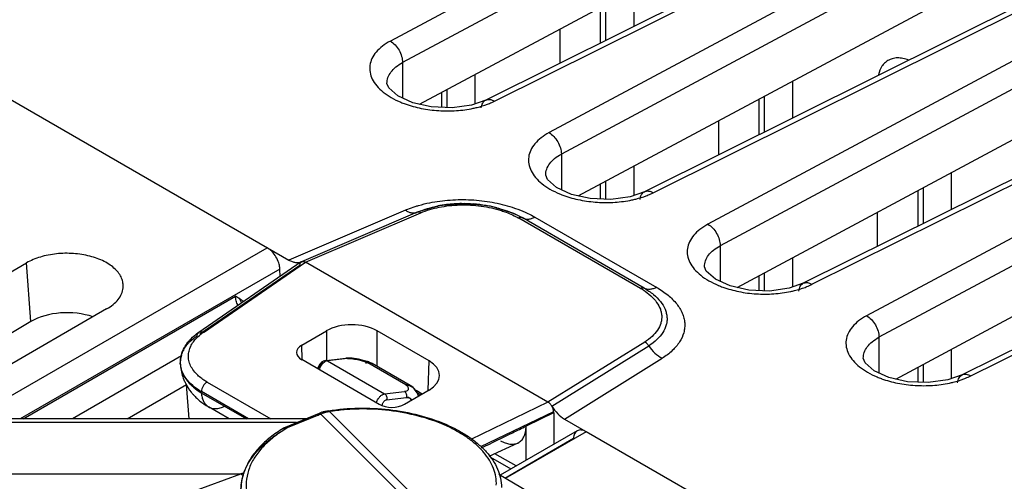
# Model space of a CAD drawing. Units: inches. Extents: x 0 to 34, y 0 to 22.
# Drawn here: x 30.5 to 31.6, y 18.8 to 19.3 of the extents above; entities that cross this region are included whole.
import ezdxf

# ---------------------------------------------------------------- set-up
doc = ezdxf.new("R2010")
doc.units = ezdxf.units.IN
doc.header["$LTSCALE"] = 1.87
doc.header["$MEASUREMENT"] = 0
doc.layers.get('0').update_dxf_attribs({"linetype": 'CONTINUOUS'})

msp = doc.modelspace()

# ---------------------------------------------------------------- linework, layer by layer
at = {"linetype": 'Continuous'}
for p, q in [((29.3044, 19.872), (30.7651, 19.0286)), ((31.3474, 19.5243), (30.8782, 19.2726)), ((31.3611, 19.5004), (30.8918, 19.2487)), ((31.4704, 19.4489), (30.9844, 19.2069)), ((30.9941, 19.2057), (31.48, 19.4477)), ((30.9107, 19.2022), (31.3181, 19.4206)), ((31.5242, 19.4222), (31.0549, 19.1706)), ((31.5379, 19.3983), (31.0686, 19.1467)), ((30.7411, 19.0423), (30.1691, 19.3725)), ((31.6472, 19.3468), (31.1612, 19.1048)), ((31.1709, 19.1036), (31.6568, 19.3457)), ((31.1496, 19.2891), (31.1496, 19.3303)), ((31.0874, 19.1001), (31.4948, 19.3186)), ((31.701, 19.3201), (31.2317, 19.0685)), ((31.1122, 19.2705), (31.1122, 19.3102)), ((31.1178, 19.3132), (31.1178, 19.2733)), ((31.7146, 19.2963), (31.2454, 19.0446)), ((31.0668, 19.2859), (31.0668, 19.2479)), ((30.8918, 19.2487), (30.8919, 19.209)), ((31.824, 19.2448), (31.338, 19.0027)), ((31.3476, 19.0016), (31.8336, 19.2436)), ((30.9728, 19.2027), (30.9728, 19.2355)), ((30.8744, 19.2253), (30.8744, 19.2254)), ((30.941, 19.2184), (30.941, 19.1984)), ((31.3263, 19.187), (31.3263, 19.2282)), ((30.9354, 19.1987), (30.9354, 19.2154)), ((31.2642, 18.998), (31.6716, 19.2165)), ((31.289, 19.1684), (31.289, 19.2082)), ((31.2946, 19.2112), (31.2946, 19.1712)), ((31.8778, 19.2181), (31.4085, 18.9664)), ((30.9844, 19.2069), (30.9685, 19.2012)), ((31.8914, 19.1942), (31.4222, 18.9425)), ((31.2436, 19.1838), (31.2436, 19.1458)), ((31.0686, 19.1467), (31.0686, 19.107)), ((32.0007, 19.1427), (31.5148, 18.9007)), ((31.1496, 19.1007), (31.1496, 19.1334)), ((31.5244, 18.8995), (32.0104, 19.1415)), ((31.0512, 19.1232), (31.0512, 19.1233)), ((31.5031, 19.085), (31.5031, 19.1261)), ((31.1122, 19.0966), (31.1122, 19.1134)), ((31.1178, 19.1164), (31.1178, 19.0964)), ((31.441, 18.896), (31.8484, 19.1144)), ((31.4714, 19.1091), (31.4714, 19.0692)), ((31.1612, 19.1048), (31.1453, 19.0991)), ((31.4658, 19.0664), (31.4658, 19.1061)), ((30.9322, 19.0891), (30.9082, 19.082)), ((30.961, 19.0916), (30.9322, 19.0891)), ((30.9523, 19.0908), (30.9721, 19.0904)), ((30.9898, 19.0885), (30.961, 19.0916)), ((31.0157, 19.0805), (30.9898, 19.0885)), ((30.8949, 19.0843), (30.7651, 19.0286)), ((30.9082, 19.082), (30.7791, 19.0266)), ((30.7836, 19.0261), (30.912, 19.0812)), ((30.9078, 19.0818), (30.9115, 19.083)), ((30.9082, 19.082), (30.9078, 19.0818)), ((31.0252, 19.0756), (31.0157, 19.0805)), ((31.0221, 19.0773), (31.0248, 19.0759)), ((31.1609, 18.9973), (31.0248, 19.0759)), ((31.0391, 19.0765), (31.1748, 18.9982)), ((31.4204, 19.0818), (31.4204, 19.0438)), ((31.1568, 18.997), (31.0211, 19.0754)), ((31.2454, 19.0446), (31.2454, 19.0049)), ((30.4111, 18.8517), (30.7411, 19.0423)), ((30.2279, 18.8839), (30.4732, 19.0255)), ((30.478, 18.96), (30.4732, 19.0255)), ((30.7789, 19.0265), (30.6648, 18.948)), ((30.666, 18.9463), (30.7773, 19.0229)), ((30.67, 18.9479), (30.7836, 19.0261)), ((30.7775, 19.0245), (30.7772, 19.0227)), ((30.7793, 19.0267), (30.7789, 19.0265)), ((30.7791, 19.0266), (30.7793, 19.0267)), ((30.7794, 19.0267), (30.7795, 19.0268)), ((30.7821, 19.0269), (30.7836, 19.0261)), ((31.0536, 18.8703), (30.7836, 19.0261)), ((31.228, 19.0212), (31.228, 19.0212)), ((31.3263, 18.9986), (31.3263, 19.0313)), ((30.7553, 19.0186), (30.4661, 18.8517)), ((30.7556, 19.0104), (30.7553, 19.0186)), ((31.289, 18.9945), (31.289, 19.0113)), ((31.2946, 19.0143), (31.2946, 18.9943)), ((31.338, 19.0027), (31.3221, 18.9971)), ((30.4693, 18.8517), (30.7058, 18.9883)), ((30.7103, 18.9855), (30.7058, 18.9883)), ((30.5623, 18.9741), (30.3531, 18.8533)), ((30.478, 18.96), (30.3061, 18.8589)), ((30.7796, 18.9339), (30.807, 18.9497)), ((30.807, 18.9497), (30.807, 18.9166)), ((30.8635, 18.9101), (30.8635, 18.9497)), ((30.9213, 18.9163), (30.8635, 18.9497)), ((30.7801, 18.9176), (30.7796, 18.9339)), ((31.1614, 18.9372), (31.0536, 18.8703)), ((31.4222, 18.9425), (31.4222, 18.9028)), ((31.0579, 18.8659), (31.1659, 18.9331)), ((31.5031, 18.8965), (31.5031, 18.9293)), ((30.6457, 18.9218), (30.5243, 18.8517)), ((30.6444, 18.912), (30.6444, 18.9166)), ((30.6444, 18.9166), (30.6444, 18.9163)), ((30.6444, 18.9124), (30.6444, 18.912)), ((30.6444, 18.9119), (30.6445, 18.9106)), ((30.8657, 18.8678), (30.7796, 18.9176)), ((30.8063, 18.9166), (30.8285, 18.9192)), ((30.8063, 18.9166), (30.8082, 18.9162)), ((30.8304, 18.9188), (30.8082, 18.9162)), ((30.8082, 18.9162), (30.8718, 18.8795)), ((30.8355, 18.9192), (30.8285, 18.9192)), ((30.8304, 18.9188), (30.8285, 18.9192)), ((30.8428, 18.9181), (30.8355, 18.9192)), ((30.8494, 18.9164), (30.8428, 18.9181)), ((30.8542, 18.915), (30.8494, 18.9164)), ((30.8956, 18.8897), (30.8532, 18.9141)), ((30.8542, 18.915), (30.858, 18.9133)), ((30.9004, 18.8888), (30.858, 18.9133)), ((30.9203, 18.8837), (30.9213, 18.9163)), ((31.0721, 18.8514), (31.181, 18.9191)), ((31.4048, 18.9191), (31.4048, 18.9192)), ((31.4714, 18.9123), (31.4714, 18.8922)), ((30.6445, 18.9106), (30.6447, 18.9096)), ((31.4658, 18.8925), (31.4658, 18.9092)), ((31.5148, 18.9007), (31.4989, 18.895)), ((30.5851, 18.8517), (30.6514, 18.89)), ((30.6542, 18.8517), (30.6514, 18.89)), ((30.6741, 18.8926), (30.745, 18.8517)), ((30.8956, 18.8897), (30.9004, 18.8888)), ((30.6677, 18.8808), (30.6678, 18.882)), ((30.6677, 18.8808), (30.718, 18.8517)), ((30.7202, 18.8517), (30.6678, 18.882)), ((30.8718, 18.8795), (30.894, 18.8821)), ((30.9213, 18.8837), (30.8939, 18.8678)), ((30.9136, 18.8792), (30.9068, 18.8832)), ((30.9075, 18.8812), (30.9122, 18.8784)), ((30.874, 18.8729), (30.8963, 18.8755)), ((30.9019, 18.8726), (30.9005, 18.8742)), ((30.9007, 18.8742), (30.9021, 18.8727)), ((31.0536, 18.8703), (30.9679, 18.8287)), ((30.6987, 18.8517), (30.6759, 18.8649)), ((30.7988, 18.8577), (30.7611, 18.8421)), ((30.8009, 18.857), (30.7634, 18.8415)), ((30.9383, 18.7195), (30.8009, 18.857)), ((30.8028, 18.8589), (30.8034, 18.8595)), ((30.8034, 18.8595), (30.8035, 18.8595)), ((30.8094, 18.8607), (30.8035, 18.8595)), ((30.8106, 18.8597), (30.9473, 18.723)), ((31.06, 18.8596), (30.9787, 18.8203)), ((31.06, 18.8584), (31.0293, 18.8435)), ((31.06, 18.8596), (31.06, 18.8584)), ((31.0601, 18.8584), (31.0601, 18.8232)), ((30.7843, 18.8517), (30.3894, 18.8517)), ((30.7738, 18.8474), (30.3894, 18.8474)), ((31.0721, 18.8514), (32.0926, 18.2623)), ((30.7609, 18.842), (30.7611, 18.8421)), ((31.0862, 18.8383), (31.0004, 18.7887)), ((31.0962, 18.8373), (31.0062, 18.7853)), ((31.0293, 18.8054), (31.0293, 18.8435)), ((31.3734, 18.6773), (31.0962, 18.8373)), ((31.02, 18.8246), (30.9879, 18.8097)), ((31.0055, 18.7857), (31.0821, 18.83)), ((31.0184, 18.7991), (30.9947, 18.8128)), ((31.0126, 18.7957), (30.9902, 18.8087)), ((30.7116, 18.7905), (30.7155, 18.7916)), ((30.7155, 18.7915), (30.7118, 18.7904)), ((30.0587, 18.7905), (30.7116, 18.7905)), ((30.3122, 18.6441), (30.7118, 18.7905)), ((30.7147, 18.7876), (30.7118, 18.7905)), ((31.0588, 18.7544), (30.999, 18.7895))]:
    msp.add_line(p, q, dxfattribs=at)
for points in [[(30.9685, 19.2012), (30.9469, 19.1982), (30.9237, 19.1992), (30.9031, 19.2039), (30.8865, 19.2115), (30.8765, 19.2204), (30.8744, 19.2253)], [(31.1453, 19.0991), (31.1237, 19.0961), (31.1005, 19.0971), (31.0798, 19.1018), (31.0633, 19.1094), (31.0533, 19.1183), (31.0512, 19.1232)], [(31.3221, 18.9971), (31.3004, 18.994), (31.2773, 18.9951), (31.2566, 18.9998), (31.2401, 19.0074), (31.23, 19.0163), (31.228, 19.0212)], [(31.4989, 18.895), (31.4772, 18.892), (31.4541, 18.893), (31.4334, 18.8977), (31.4168, 18.9053), (31.4068, 18.9142), (31.4048, 18.9191)]]:
    msp.add_lwpolyline(points, dxfattribs=at)
for centre, radius, start, end in [((30.931, 19.3032), 0.107, 247.3558, 250.1794), ((31.1078, 19.2012), 0.107, 247.3558, 250.1794), ((30.9573, 18.9538), 0.1376, 96.8387, 101.0232), ((30.9589, 18.9403), 0.1512, 90.5396, 96.8639), ((30.9592, 18.9322), 0.1592, 85.9257, 90.5887), ((30.9594, 18.9354), 0.1561, 80.5949, 85.943), ((30.9611, 18.9459), 0.1454, 75.7486, 80.5666), ((30.9447, 18.9965), 0.0929, 112.4323, 113.2234), ((31.2845, 19.0991), 0.107, 247.3558, 250.1794), ((31.1155, 18.927), 0.0813, 57.1728, 59.5213), ((30.7726, 19.0115), 0.0676, 201.2797, 207.0454), ((30.7011, 18.8951), 0.0641, 124.4611, 127.9894), ((30.7006, 18.9032), 0.0542, 124.4471, 128.5905), ((30.678, 18.9125), 0.0339, 151.1679, 152.983), ((30.6741, 18.914), 0.0298, 168.2407, 175.0515), ((30.6975, 18.9157), 0.0532, 183.5733, 186.5867), ((30.6744, 18.9139), 0.0301, 163.8292, 168.2305), ((30.8543, 18.9049), 0.00933, 91.498, 96.7569), ((30.698, 18.9158), 0.0538, 186.6016, 202.6694), ((30.6733, 18.9145), 0.029, 189.2551, 193.8936), ((30.6687, 18.9144), 0.0245, 190.812, 195.0204), ((30.8137, 18.9021), 0.0153, 159.201, 164.4269), ((31.4613, 18.9971), 0.107, 247.3558, 250.1794), ((30.705, 18.9197), 0.0618, 218.2882, 221.6875), ((30.7063, 18.9208), 0.0635, 221.7048, 226.6619), ((30.8935, 18.8745), 0.0154, 60.0813, 64.1413), ((30.8903, 18.8714), 0.0201, 37.1929, 59.9406), ((30.8904, 18.8715), 0.02, 13.8068, 37.1323), ((30.8404, 18.7571), 0.1088, 110.6471, 112.444), ((30.8394, 18.7636), 0.101, 111.5818, 112.4598), ((30.8395, 18.7594), 0.1063, 109.8357, 110.6433), ((30.8414, 18.7587), 0.1063, 109.9078, 111.568), ((30.8233, 18.7832), 0.0776, 102.1469, 103.5079), ((30.8233, 18.783), 0.0778, 99.4258, 102.1458), ((30.8353, 18.7131), 0.1489, 119.9701, 120.901), ((30.842, 18.708), 0.1549, 120.4651, 121.1082), ((25.5868, 29.9336), 12.3536, 295.88438, 296.06217), ((29.3821, 22.168), 3.7102, 296.0999, 296.3574)]:
    msp.add_arc(centre, radius, start, end, dxfattribs=at)
for centre, major_axis, ratio, start_param, end_param in [((30.5178, 18.9371), (0.0563, 0.0004), 0.582358, 1.022905, 2.352522), ((30.8352, 18.9334), (0.04, 0), 0.577518, 0.785555, 2.356046), ((30.7937, 18.9257), (0.02, 0), 0.577166, 2.356351, 3.926843), ((30.893, 18.9), (0.04, 0), 0.577166, 5.497944, 7.068435), ((30.8798, 18.876), (0.02, 0), 0.577518, -2.356038, -0.785546)]:
    msp.add_ellipse(centre, major_axis=major_axis, ratio=ratio, start_param=start_param, end_param=end_param, dxfattribs=at)
for points, knots in [([(30.8782, 19.2726), (30.8751, 19.2709), (30.8694, 19.2673), (30.8623, 19.2608), (30.8575, 19.2535), (30.855, 19.2457), (30.8552, 19.2376), (30.8579, 19.2297), (30.863, 19.2223), (30.8676, 19.2179), (30.8702, 19.2158)], [0, 0, 0, 0, 0.14842, 0.282053, 0.402114, 0.513089, 0.621813, 0.735682, 0.860617, 1, 1, 1, 1]), ([(30.8782, 19.2726), (30.8801, 19.2715), (30.8838, 19.2685), (30.8881, 19.2626), (30.891, 19.2559), (30.8918, 19.251), (30.8918, 19.2487)], [0, 0, 0, 0, 0.235372, 0.494993, 0.757337, 1, 1, 1, 1]), ([(31.4553, 19.2514), (31.4532, 19.2522), (31.4491, 19.2535), (31.4429, 19.2541), (31.4371, 19.2533), (31.4337, 19.2518), (31.4321, 19.2509)], [0, 0, 0, 0, 0.280356, 0.536367, 0.773267, 1, 1, 1, 1]), ([(30.8744, 19.2254), (30.8744, 19.2265), (30.8746, 19.2287), (30.8757, 19.2331), (30.8788, 19.2385), (30.8845, 19.2442), (30.8892, 19.2473), (30.8918, 19.2487)], [0, 0, 0, 0, 0.107744, 0.217041, 0.448555, 0.707955, 1, 1, 1, 1]), ([(31.4321, 19.2509), (31.4308, 19.2501), (31.4284, 19.2482), (31.4243, 19.2432), (31.4224, 19.2385), (31.4216, 19.2352)], [0, 0, 0, 0, 0.231745, 0.471959, 1, 1, 1, 1]), ([(30.8702, 19.2158), (30.873, 19.2136), (30.8793, 19.2093), (30.8862, 19.206), (30.8898, 19.2045)], [0, 0, 0, 0, 0.477748, 1, 1, 1, 1]), ([(30.9844, 19.2069), (30.9851, 19.2072), (30.9866, 19.2077), (30.989, 19.2077), (30.9916, 19.207), (30.9933, 19.2062), (30.9941, 19.2057)], [0, 0, 0, 0, 0.222005, 0.45731, 0.715666, 1, 1, 1, 1]), ([(30.8947, 19.2026), (30.9005, 19.2005), (30.9129, 19.1971), (30.932, 19.1947), (30.9515, 19.1947), (30.9643, 19.1964), (30.9705, 19.1977)], [0, 0, 0, 0, 0.242556, 0.496851, 0.752664, 1, 1, 1, 1]), ([(30.9705, 19.1977), (30.9719, 19.198), (30.9773, 19.1993), (30.9826, 19.2009), (30.9864, 19.2024)], [0, 0, 0, 0, 0.258203, 1, 1, 1, 1]), ([(30.9795, 19.1981), (30.9796, 19.1991), (30.9799, 19.201), (30.9809, 19.2035), (30.9824, 19.2056), (30.9837, 19.2065), (30.9844, 19.2069)], [0, 0, 0, 0, 0.285512, 0.544282, 0.779098, 1, 1, 1, 1]), ([(30.9864, 19.2024), (30.9871, 19.2026), (30.9897, 19.2036), (30.9922, 19.2048), (30.9941, 19.2057)], [0, 0, 0, 0, 0.256287, 1, 1, 1, 1]), ([(31.0549, 19.1706), (31.0518, 19.1689), (31.0462, 19.1653), (31.0391, 19.1587), (31.0342, 19.1515), (31.0318, 19.1436), (31.032, 19.1356), (31.0347, 19.1277), (31.0398, 19.1202), (31.0444, 19.1158), (31.047, 19.1138)], [0, 0, 0, 0, 0.14842, 0.282053, 0.402114, 0.513089, 0.621813, 0.735682, 0.860617, 1, 1, 1, 1]), ([(31.0549, 19.1706), (31.0569, 19.1695), (31.0606, 19.1664), (31.0649, 19.1605), (31.0678, 19.1538), (31.0686, 19.149), (31.0686, 19.1467)], [0, 0, 0, 0, 0.235372, 0.494993, 0.757337, 1, 1, 1, 1]), ([(31.0512, 19.1233), (31.0512, 19.1244), (31.0514, 19.1266), (31.0525, 19.1311), (31.0556, 19.1365), (31.0612, 19.1422), (31.066, 19.1453), (31.0686, 19.1467)], [0, 0, 0, 0, 0.107739, 0.217039, 0.448568, 0.707971, 1, 1, 1, 1]), ([(31.047, 19.1138), (31.0498, 19.1115), (31.0561, 19.1073), (31.0629, 19.104), (31.0666, 19.1025)], [0, 0, 0, 0, 0.477748, 1, 1, 1, 1]), ([(31.0715, 19.1005), (31.0773, 19.0984), (31.0896, 19.0951), (31.1088, 19.0926), (31.1282, 19.0926), (31.141, 19.0943), (31.1472, 19.0956)], [0, 0, 0, 0, 0.242556, 0.496851, 0.752664, 1, 1, 1, 1]), ([(31.1472, 19.0956), (31.1486, 19.0959), (31.154, 19.0972), (31.1594, 19.0988), (31.1632, 19.1003)], [0, 0, 0, 0, 0.258203, 1, 1, 1, 1]), ([(31.1563, 19.096), (31.1564, 19.097), (31.1567, 19.0989), (31.1577, 19.1015), (31.1592, 19.1035), (31.1605, 19.1044), (31.1612, 19.1048)], [0, 0, 0, 0, 0.285512, 0.544282, 0.779098, 1, 1, 1, 1]), ([(31.1612, 19.1048), (31.1619, 19.1051), (31.1634, 19.1056), (31.1658, 19.1056), (31.1684, 19.1049), (31.17, 19.1041), (31.1709, 19.1036)], [0, 0, 0, 0, 0.222005, 0.45731, 0.715666, 1, 1, 1, 1]), ([(31.1632, 19.1003), (31.1639, 19.1006), (31.1665, 19.1016), (31.169, 19.1027), (31.1709, 19.1036)], [0, 0, 0, 0, 0.256287, 1, 1, 1, 1]), ([(30.8949, 19.0843), (30.8958, 19.0847), (30.8994, 19.0861), (30.903, 19.0874), (30.9058, 19.0883)], [0, 0, 0, 0, 0.244602, 1, 1, 1, 1]), ([(30.9058, 19.0883), (30.9071, 19.0887), (30.9124, 19.0903), (30.9179, 19.0917), (30.922, 19.0925)], [0, 0, 0, 0, 0.244284, 1, 1, 1, 1]), ([(30.9093, 19.0824), (30.9127, 19.0838), (30.9198, 19.0863), (30.9271, 19.0881), (30.931, 19.0888)], [0, 0, 0, 0, 0.485594, 1, 1, 1, 1]), ([(30.912, 19.0812), (30.9186, 19.084), (30.9329, 19.0882), (30.9557, 19.0907), (30.9792, 19.0894), (30.9946, 19.086), (31.0019, 19.0837)], [0, 0, 0, 0, 0.232672, 0.486687, 0.747849, 1, 1, 1, 1]), ([(30.922, 19.0925), (30.9295, 19.094), (30.9449, 19.096), (30.9683, 19.0962), (30.9915, 19.0935), (31.0066, 19.0898), (31.0138, 19.0875)], [0, 0, 0, 0, 0.246699, 0.501454, 0.755464, 1, 1, 1, 1]), ([(30.9969, 19.0868), (30.9981, 19.0865), (31.0028, 19.0853), (31.0075, 19.0837), (31.0109, 19.0824)], [0, 0, 0, 0, 0.255214, 1, 1, 1, 1]), ([(31.0138, 19.0875), (31.015, 19.0871), (31.02, 19.0854), (31.0249, 19.0835), (31.0284, 19.0819)], [0, 0, 0, 0, 0.255682, 1, 1, 1, 1]), ([(30.8949, 19.0843), (30.896, 19.0835), (30.8982, 19.0823), (30.9016, 19.0812), (30.9049, 19.0809), (30.9069, 19.0814), (30.9078, 19.0818)], [0, 0, 0, 0, 0.288898, 0.547664, 0.781161, 1, 1, 1, 1]), ([(30.912, 19.0812), (30.9117, 19.0814), (30.9111, 19.0818), (30.91, 19.0822), (30.909, 19.0822), (30.9084, 19.0821), (30.9082, 19.082)], [0, 0, 0, 0, 0.288893, 0.547653, 0.781156, 1, 1, 1, 1]), ([(31.0019, 19.0837), (31.0037, 19.0831), (31.0102, 19.0808), (31.0166, 19.0779), (31.0211, 19.0754)], [0, 0, 0, 0, 0.261525, 1, 1, 1, 1]), ([(31.0109, 19.0824), (31.0121, 19.0819), (31.0169, 19.08), (31.0215, 19.0778), (31.0248, 19.0759)], [0, 0, 0, 0, 0.258851, 1, 1, 1, 1]), ([(31.0252, 19.0756), (31.025, 19.0758), (31.0243, 19.076), (31.0233, 19.0761), (31.0222, 19.0759), (31.0214, 19.0756), (31.0211, 19.0754)], [0, 0, 0, 0, 0.220637, 0.455144, 0.713405, 1, 1, 1, 1]), ([(31.0252, 19.0756), (31.0262, 19.0751), (31.0282, 19.0743), (31.0317, 19.0741), (31.0354, 19.0749), (31.0379, 19.0759), (31.0391, 19.0765)], [0, 0, 0, 0, 0.220641, 0.455148, 0.713403, 1, 1, 1, 1]), ([(31.0284, 19.0819), (31.0293, 19.0815), (31.033, 19.0798), (31.0365, 19.078), (31.0391, 19.0765)], [0, 0, 0, 0, 0.255934, 1, 1, 1, 1]), ([(31.2317, 19.0685), (31.2286, 19.0668), (31.2229, 19.0632), (31.2159, 19.0567), (31.211, 19.0494), (31.2086, 19.0416), (31.2087, 19.0335), (31.2115, 19.0256), (31.2166, 19.0181), (31.2212, 19.0138), (31.2238, 19.0117)], [0, 0, 0, 0, 0.14842, 0.282053, 0.402114, 0.513089, 0.621813, 0.735682, 0.860617, 1, 1, 1, 1]), ([(31.2317, 19.0685), (31.2337, 19.0674), (31.2374, 19.0644), (31.2417, 19.0585), (31.2446, 19.0517), (31.2454, 19.0469), (31.2454, 19.0446)], [0, 0, 0, 0, 0.235372, 0.494993, 0.757337, 1, 1, 1, 1]), ([(31.228, 19.0212), (31.228, 19.0223), (31.2281, 19.0246), (31.2293, 19.029), (31.2323, 19.0344), (31.238, 19.0401), (31.2428, 19.0432), (31.2454, 19.0446)], [0, 0, 0, 0, 0.107732, 0.217036, 0.448587, 0.707991, 1, 1, 1, 1]), ([(30.5806, 18.9975), (30.5808, 18.9993), (30.5807, 19.0031), (30.5791, 19.0086), (30.5761, 19.0139), (30.5717, 19.0188), (30.5661, 19.0233), (30.557, 19.0287), (30.5433, 19.0336), (30.5253, 19.0364), (30.5066, 19.0361), (30.4915, 19.0332), (30.4805, 19.0293), (30.4755, 19.0268), (30.4732, 19.0255)], [0, 0, 0, 0, 0.042964, 0.087059, 0.133983, 0.184909, 0.240451, 0.300718, 0.433688, 0.57846, 0.726798, 0.869924, 0.937102, 1, 1, 1, 1]), ([(30.7464, 19.038), (30.746, 19.0385), (30.7444, 19.0401), (30.7426, 19.0414), (30.7411, 19.0423)], [0, 0, 0, 0, 0.264143, 1, 1, 1, 1]), ([(30.754, 19.0254), (30.7532, 19.0278), (30.7511, 19.0323), (30.7481, 19.0363), (30.7464, 19.038)], [0, 0, 0, 0, 0.501644, 1, 1, 1, 1]), ([(30.7553, 19.0186), (30.7552, 19.0192), (30.755, 19.0215), (30.7545, 19.0237), (30.754, 19.0254)], [0, 0, 0, 0, 0.236086, 1, 1, 1, 1]), ([(30.7651, 19.0286), (30.7664, 19.0279), (30.7688, 19.0268), (30.7724, 19.0258), (30.7759, 19.0257), (30.7781, 19.0262), (30.7791, 19.0266)], [0, 0, 0, 0, 0.287034, 0.546679, 0.781863, 1, 1, 1, 1]), ([(30.7789, 19.0265), (30.7786, 19.0262), (30.778, 19.0256), (30.7777, 19.0249), (30.7775, 19.0245)], [0, 0, 0, 0, 0.477339, 1, 1, 1, 1]), ([(30.7795, 19.0268), (30.7799, 19.0269), (30.7808, 19.0271), (30.7817, 19.027), (30.7821, 19.0269)], [0, 0, 0, 0, 0.487675, 1, 1, 1, 1]), ([(31.2238, 19.0117), (31.2266, 19.0094), (31.2329, 19.0052), (31.2397, 19.0019), (31.2434, 19.0004)], [0, 0, 0, 0, 0.477748, 1, 1, 1, 1]), ([(31.3331, 18.994), (31.3332, 18.995), (31.3335, 18.9969), (31.3345, 18.9994), (31.336, 19.0014), (31.3373, 19.0024), (31.338, 19.0027)], [0, 0, 0, 0, 0.285512, 0.544282, 0.779098, 1, 1, 1, 1]), ([(31.338, 19.0027), (31.3387, 19.0031), (31.3402, 19.0035), (31.3426, 19.0035), (31.3452, 19.0029), (31.3468, 19.0021), (31.3476, 19.0016)], [0, 0, 0, 0, 0.222005, 0.45731, 0.715666, 1, 1, 1, 1]), ([(31.34, 18.9982), (31.3407, 18.9985), (31.3433, 18.9995), (31.3458, 19.0006), (31.3476, 19.0016)], [0, 0, 0, 0, 0.256287, 1, 1, 1, 1]), ([(30.5623, 18.9741), (30.5649, 18.9755), (30.5695, 18.9787), (30.5753, 18.9844), (30.5791, 18.9907), (30.5804, 18.9953), (30.5806, 18.9975)], [0, 0, 0, 0, 0.287069, 0.547189, 0.782095, 1, 1, 1, 1]), ([(30.7085, 18.9781), (30.7077, 18.9798), (30.7065, 18.9831), (30.7059, 18.9866), (30.7058, 18.9883)], [0, 0, 0, 0, 0.521527, 1, 1, 1, 1]), ([(31.1568, 18.997), (31.1571, 18.9972), (31.1579, 18.9975), (31.159, 18.9978), (31.16, 18.9977), (31.1607, 18.9975), (31.1609, 18.9973)], [0, 0, 0, 0, 0.286587, 0.544838, 0.779355, 1, 1, 1, 1]), ([(31.1596, 18.9953), (31.1626, 18.9933), (31.1682, 18.9892), (31.1748, 18.9819), (31.1785, 18.9753), (31.18, 18.9699), (31.1805, 18.9659), (31.1802, 18.9619), (31.1791, 18.9565), (31.1758, 18.95), (31.1696, 18.943), (31.1643, 18.9391), (31.1614, 18.9372)], [0, 0, 0, 0, 0.148445, 0.281402, 0.400394, 0.456215, 0.510606, 0.564538, 0.619027, 0.73317, 0.859383, 1, 1, 1, 1]), ([(31.1748, 18.9982), (31.1736, 18.9976), (31.1711, 18.9965), (31.1674, 18.9958), (31.1639, 18.996), (31.1619, 18.9968), (31.1609, 18.9973)], [0, 0, 0, 0, 0.286597, 0.544852, 0.779359, 1, 1, 1, 1]), ([(31.1609, 18.9973), (31.1645, 18.9952), (31.1711, 18.9908), (31.179, 18.9829), (31.1836, 18.9755), (31.1856, 18.9695), (31.1863, 18.9651), (31.1863, 18.9606), (31.1852, 18.9547), (31.1818, 18.9473), (31.175, 18.9395), (31.1692, 18.9351), (31.1659, 18.9331)], [0, 0, 0, 0, 0.151054, 0.286311, 0.406741, 0.462798, 0.51706, 0.570516, 0.624224, 0.736289, 0.860547, 1, 1, 1, 1]), ([(31.1748, 18.9982), (31.1792, 18.9956), (31.1872, 18.9901), (31.1971, 18.9804), (31.2027, 18.9714), (31.2052, 18.964), (31.2061, 18.9585), (31.206, 18.953), (31.2047, 18.9457), (31.2005, 18.9366), (31.1921, 18.927), (31.185, 18.9216), (31.181, 18.9191)], [0, 0, 0, 0, 0.151047, 0.286458, 0.406873, 0.4629, 0.517147, 0.570625, 0.624407, 0.736676, 0.860964, 1, 1, 1, 1]), ([(31.2483, 18.9985), (31.2541, 18.9964), (31.2664, 18.993), (31.2856, 18.9905), (31.305, 18.9905), (31.3178, 18.9923), (31.324, 18.9936)], [0, 0, 0, 0, 0.242556, 0.496851, 0.752664, 1, 1, 1, 1]), ([(31.324, 18.9936), (31.3254, 18.9939), (31.3308, 18.9951), (31.3361, 18.9968), (31.34, 18.9982)], [0, 0, 0, 0, 0.258203, 1, 1, 1, 1]), ([(30.7147, 18.9823), (30.7144, 18.9826), (30.713, 18.9838), (30.7115, 18.9848), (30.7103, 18.9855)], [0, 0, 0, 0, 0.252272, 1, 1, 1, 1]), ([(31.4085, 18.9664), (31.4054, 18.9648), (31.3997, 18.9612), (31.3927, 18.9546), (31.3878, 18.9473), (31.3853, 18.9395), (31.3855, 18.9315), (31.3883, 18.9235), (31.3934, 18.9161), (31.398, 18.9117), (31.4005, 18.9096)], [0, 0, 0, 0, 0.14842, 0.282053, 0.402114, 0.513089, 0.621813, 0.735682, 0.860617, 1, 1, 1, 1]), ([(31.4085, 18.9664), (31.4105, 18.9653), (31.4142, 18.9623), (31.4185, 18.9564), (31.4214, 18.9497), (31.4222, 18.9449), (31.4222, 18.9425)], [0, 0, 0, 0, 0.235372, 0.494993, 0.757337, 1, 1, 1, 1]), ([(30.6528, 18.937), (30.6534, 18.9378), (30.6561, 18.9409), (30.6592, 18.9437), (30.6617, 18.9456)], [0, 0, 0, 0, 0.24385, 1, 1, 1, 1]), ([(30.6537, 18.9259), (30.6541, 18.9277), (30.6552, 18.9313), (30.6579, 18.9364), (30.6619, 18.9413), (30.6651, 18.9442), (30.6668, 18.9456)], [0, 0, 0, 0, 0.22706, 0.46653, 0.723408, 1, 1, 1, 1]), ([(30.6631, 18.9443), (30.6631, 18.945), (30.6633, 18.9461), (30.6641, 18.9473), (30.6646, 18.9478), (30.6648, 18.948)], [0, 0, 0, 0, 0.531154, 0.770905, 1, 1, 1, 1]), ([(30.6648, 18.948), (30.6652, 18.9482), (30.6659, 18.9485), (30.6672, 18.9487), (30.6686, 18.9485), (30.6695, 18.9481), (30.6699, 18.9479)], [0, 0, 0, 0, 0.221247, 0.456827, 0.716041, 1, 1, 1, 1]), ([(30.646, 18.9246), (30.6467, 18.9268), (30.6487, 18.9312), (30.6513, 18.9351), (30.6528, 18.937)], [0, 0, 0, 0, 0.492298, 1, 1, 1, 1]), ([(30.6482, 18.9289), (30.6485, 18.9294), (30.6498, 18.9317), (30.6514, 18.9338), (30.6527, 18.9353)], [0, 0, 0, 0, 0.244307, 1, 1, 1, 1]), ([(30.6527, 18.9353), (30.6534, 18.9361), (30.6565, 18.9395), (30.6602, 18.9423), (30.6631, 18.9443)], [0, 0, 0, 0, 0.238853, 1, 1, 1, 1]), ([(31.1659, 18.9331), (31.1656, 18.9335), (31.1644, 18.9352), (31.1628, 18.9366), (31.1614, 18.9372)], [0, 0, 0, 0, 0.264088, 1, 1, 1, 1]), ([(31.4048, 18.9192), (31.4048, 18.9203), (31.4049, 18.9225), (31.4061, 18.9269), (31.4091, 18.9324), (31.4148, 18.9381), (31.4195, 18.9411), (31.4222, 18.9425)], [0, 0, 0, 0, 0.107733, 0.217036, 0.448585, 0.707988, 1, 1, 1, 1]), ([(30.6444, 18.9119), (30.6443, 18.9141), (30.6444, 18.9184), (30.6453, 18.9226), (30.646, 18.9246)], [0, 0, 0, 0, 0.50002, 1, 1, 1, 1]), ([(30.6455, 18.9223), (30.6456, 18.9228), (30.6462, 18.9247), (30.647, 18.9266), (30.6477, 18.9279)], [0, 0, 0, 0, 0.247264, 1, 1, 1, 1]), ([(30.6616, 18.9024), (30.66, 18.9041), (30.6573, 18.9077), (30.6544, 18.9136), (30.6532, 18.9198), (30.6534, 18.9239), (30.6537, 18.9259)], [0, 0, 0, 0, 0.271944, 0.523967, 0.763491, 1, 1, 1, 1]), ([(31.1659, 18.9331), (31.1679, 18.9301), (31.1723, 18.9247), (31.178, 18.9206), (31.181, 18.9191)], [0, 0, 0, 0, 0.520257, 1, 1, 1, 1]), ([(30.8063, 18.9166), (30.8054, 18.9165), (30.8038, 18.916), (30.8016, 18.9147), (30.7998, 18.9128), (30.7988, 18.9112), (30.7984, 18.9105)], [0, 0, 0, 0, 0.240629, 0.487598, 0.741441, 1, 1, 1, 1]), ([(30.8033, 18.9137), (30.8029, 18.9137), (30.8022, 18.9134), (30.8011, 18.9126), (30.8001, 18.9116), (30.7995, 18.9107), (30.7993, 18.9102)], [0, 0, 0, 0, 0.204443, 0.446669, 0.716541, 1, 1, 1, 1]), ([(30.8082, 18.9162), (30.8073, 18.9161), (30.8055, 18.9154), (30.803, 18.9135), (30.8009, 18.9108), (30.7998, 18.9087), (30.7994, 18.9076)], [0, 0, 0, 0, 0.20424, 0.449345, 0.721538, 1, 1, 1, 1]), ([(30.8044, 18.9157), (30.8047, 18.9159), (30.8052, 18.9164), (30.8059, 18.9166), (30.8063, 18.9166)], [0, 0, 0, 0, 0.512835, 1, 1, 1, 1]), ([(30.8304, 18.9188), (30.8313, 18.9189), (30.8334, 18.919), (30.8354, 18.9188), (30.8365, 18.9186)], [0, 0, 0, 0, 0.459227, 1, 1, 1, 1]), ([(30.8365, 18.9186), (30.8371, 18.9185), (30.8399, 18.9181), (30.8425, 18.9175), (30.8445, 18.917)], [0, 0, 0, 0, 0.237511, 1, 1, 1, 1]), ([(30.8445, 18.917), (30.8453, 18.9168), (30.8482, 18.9159), (30.8511, 18.915), (30.8532, 18.9141)], [0, 0, 0, 0, 0.256776, 1, 1, 1, 1]), ([(30.8542, 18.915), (30.8541, 18.915), (30.854, 18.915), (30.8538, 18.9149), (30.8535, 18.9148), (30.8531, 18.9146), (30.8526, 18.9144), (30.8518, 18.914), (30.8512, 18.9137), (30.8507, 18.9134)], [0, 0, 0, 0, 0.032259, 0.091323, 0.177768, 0.291158, 0.430842, 0.596079, 1, 1, 1, 1]), ([(30.8532, 18.9141), (30.8534, 18.9142), (30.8536, 18.9144), (30.8539, 18.9146), (30.854, 18.9147), (30.8541, 18.9148), (30.8542, 18.9149), (30.8542, 18.9149), (30.8542, 18.915), (30.8542, 18.915)], [0, 0, 0, 0, 0.447551, 0.618854, 0.755621, 0.85843, 0.928492, 0.969692, 1, 1, 1, 1]), ([(30.858, 18.9133), (30.8574, 18.9136), (30.8561, 18.9141), (30.8547, 18.9142), (30.8541, 18.9142)], [0, 0, 0, 0, 0.487498, 1, 1, 1, 1]), ([(30.6562, 18.8905), (30.6535, 18.8931), (30.649, 18.8985), (30.6459, 18.9049), (30.6451, 18.9081)], [0, 0, 0, 0, 0.538841, 1, 1, 1, 1]), ([(30.6451, 18.9075), (30.6459, 18.9042), (30.6489, 18.8975), (30.6536, 18.892), (30.6563, 18.8894)], [0, 0, 0, 0, 0.475363, 1, 1, 1, 1]), ([(30.6741, 18.8926), (30.6729, 18.8933), (30.6684, 18.8961), (30.6643, 18.8995), (30.6616, 18.9024)], [0, 0, 0, 0, 0.265304, 1, 1, 1, 1]), ([(30.7984, 18.9105), (30.7983, 18.9102), (30.7978, 18.9091), (30.7974, 18.908), (30.7972, 18.9072)], [0, 0, 0, 0, 0.252659, 1, 1, 1, 1]), ([(30.7993, 18.9102), (30.7991, 18.9097), (30.7987, 18.9087), (30.7985, 18.9076), (30.7985, 18.9071)], [0, 0, 0, 0, 0.527269, 1, 1, 1, 1]), ([(31.4005, 18.9096), (31.4034, 18.9074), (31.4097, 18.9032), (31.4165, 18.8999), (31.4201, 18.8983)], [0, 0, 0, 0, 0.477748, 1, 1, 1, 1]), ([(31.5098, 18.8919), (31.5099, 18.8929), (31.5103, 18.8948), (31.5113, 18.8973), (31.5128, 18.8994), (31.5141, 18.9003), (31.5148, 18.9007)], [0, 0, 0, 0, 0.285512, 0.544282, 0.779098, 1, 1, 1, 1]), ([(31.5148, 18.9007), (31.5154, 18.901), (31.5169, 18.9015), (31.5194, 18.9015), (31.5219, 18.9008), (31.5236, 18.9), (31.5244, 18.8995)], [0, 0, 0, 0, 0.222005, 0.45731, 0.715666, 1, 1, 1, 1]), ([(30.6484, 18.895), (30.6489, 18.8938), (30.6511, 18.889), (30.654, 18.8845), (30.6565, 18.8814)], [0, 0, 0, 0, 0.250361, 1, 1, 1, 1]), ([(30.6678, 18.882), (30.6667, 18.8826), (30.6626, 18.8851), (30.6588, 18.8881), (30.6562, 18.8905)], [0, 0, 0, 0, 0.261479, 1, 1, 1, 1]), ([(30.6741, 18.8926), (30.6733, 18.8921), (30.6716, 18.8908), (30.6696, 18.8882), (30.6683, 18.8852), (30.6678, 18.883), (30.6678, 18.882)], [0, 0, 0, 0, 0.235527, 0.496788, 0.759799, 1, 1, 1, 1]), ([(30.8956, 18.8897), (30.8962, 18.8891), (30.8971, 18.8881), (30.898, 18.8864), (30.8982, 18.8849), (30.8979, 18.884), (30.8976, 18.8836), (30.8974, 18.8834)], [0, 0, 0, 0, 0.317709, 0.581694, 0.796469, 0.896021, 1, 1, 1, 1]), ([(30.9002, 18.8883), (30.8999, 18.8885), (30.8984, 18.8891), (30.8968, 18.8895), (30.8956, 18.8897)], [0, 0, 0, 0, 0.25869, 1, 1, 1, 1]), ([(31.425, 18.8964), (31.4309, 18.8943), (31.4432, 18.891), (31.4624, 18.8885), (31.4818, 18.8885), (31.4946, 18.8902), (31.5008, 18.8915)], [0, 0, 0, 0, 0.242556, 0.496851, 0.752664, 1, 1, 1, 1]), ([(31.5008, 18.8915), (31.5022, 18.8918), (31.5076, 18.8931), (31.5129, 18.8947), (31.5168, 18.8962)], [0, 0, 0, 0, 0.258203, 1, 1, 1, 1]), ([(31.5168, 18.8962), (31.5174, 18.8964), (31.52, 18.8975), (31.5226, 18.8986), (31.5244, 18.8995)], [0, 0, 0, 0, 0.256287, 1, 1, 1, 1]), ([(30.6563, 18.8894), (30.6571, 18.8886), (30.6607, 18.8854), (30.6646, 18.8827), (30.6677, 18.8808)], [0, 0, 0, 0, 0.2386, 1, 1, 1, 1]), ([(30.6677, 18.8808), (30.6678, 18.879), (30.6683, 18.8757), (30.67, 18.8711), (30.6725, 18.8674), (30.6747, 18.8655), (30.6759, 18.8649)], [0, 0, 0, 0, 0.285435, 0.543996, 0.778785, 1, 1, 1, 1]), ([(30.8684, 18.878), (30.869, 18.8784), (30.87, 18.879), (30.8712, 18.8794), (30.8718, 18.8795)], [0, 0, 0, 0, 0.534642, 1, 1, 1, 1]), ([(30.8718, 18.8795), (30.8728, 18.8789), (30.8739, 18.8772), (30.8743, 18.8748), (30.8742, 18.8735), (30.874, 18.8729)], [0, 0, 0, 0, 0.475028, 0.74039, 1, 1, 1, 1]), ([(30.8974, 18.8834), (30.8971, 18.883), (30.896, 18.8824), (30.8947, 18.8822), (30.894, 18.8821)], [0, 0, 0, 0, 0.421945, 1, 1, 1, 1]), ([(30.8956, 18.8805), (30.8955, 18.8806), (30.8951, 18.8813), (30.8945, 18.8818), (30.894, 18.8821)], [0, 0, 0, 0, 0.264486, 1, 1, 1, 1]), ([(30.8963, 18.8755), (30.8965, 18.8763), (30.8966, 18.8781), (30.8961, 18.8797), (30.8956, 18.8805)], [0, 0, 0, 0, 0.500796, 1, 1, 1, 1]), ([(30.9047, 18.8851), (30.9044, 18.8854), (30.9034, 18.8864), (30.9022, 18.8873), (30.9012, 18.8878)], [0, 0, 0, 0, 0.253166, 1, 1, 1, 1]), ([(30.9094, 18.8767), (30.9092, 18.8775), (30.9082, 18.8806), (30.9064, 18.8834), (30.9047, 18.8851)], [0, 0, 0, 0, 0.246507, 1, 1, 1, 1]), ([(30.6627, 18.8746), (30.6637, 18.8737), (30.6678, 18.87), (30.6723, 18.8669), (30.6759, 18.8648)], [0, 0, 0, 0, 0.248649, 1, 1, 1, 1]), ([(30.8626, 18.8695), (30.8627, 18.87), (30.8634, 18.8719), (30.8643, 18.8736), (30.8652, 18.8748)], [0, 0, 0, 0, 0.244741, 1, 1, 1, 1]), ([(30.8652, 18.8748), (30.8655, 18.8752), (30.8664, 18.8763), (30.8675, 18.8774), (30.8684, 18.878)], [0, 0, 0, 0, 0.262166, 1, 1, 1, 1]), ([(30.8692, 18.8663), (30.8692, 18.8667), (30.8693, 18.8677), (30.87, 18.8696), (30.8709, 18.8708), (30.8716, 18.8716)], [0, 0, 0, 0, 0.229581, 0.48456, 1, 1, 1, 1]), ([(30.8716, 18.8716), (30.872, 18.8719), (30.8727, 18.8725), (30.8736, 18.8728), (30.874, 18.8729)], [0, 0, 0, 0, 0.545944, 1, 1, 1, 1]), ([(30.9005, 18.8742), (30.8999, 18.8747), (30.8986, 18.8754), (30.897, 18.8756), (30.8963, 18.8755)], [0, 0, 0, 0, 0.487617, 1, 1, 1, 1]), ([(30.8963, 18.8755), (30.8971, 18.8755), (30.8986, 18.8753), (30.9001, 18.8747), (30.9007, 18.8742)], [0, 0, 0, 0, 0.512885, 1, 1, 1, 1]), ([(31.0579, 18.8659), (31.0574, 18.8668), (31.0565, 18.8681), (31.0549, 18.8695), (31.0541, 18.87), (31.0536, 18.8703)], [0, 0, 0, 0, 0.520522, 0.768034, 1, 1, 1, 1]), ([(30.6759, 18.8649), (30.6772, 18.8641), (30.6801, 18.863), (30.685, 18.8629), (30.6903, 18.8641), (30.6937, 18.8656), (30.6954, 18.8666)], [0, 0, 0, 0, 0.218125, 0.451744, 0.711394, 1, 1, 1, 1]), ([(30.798, 18.8551), (30.7979, 18.8554), (30.7979, 18.856), (30.7981, 18.8568), (30.7984, 18.8574), (30.7987, 18.8576), (30.7988, 18.8577)], [0, 0, 0, 0, 0.325728, 0.598846, 0.817881, 1, 1, 1, 1]), ([(30.7988, 18.8577), (30.799, 18.8578), (30.7994, 18.8578), (30.8001, 18.8576), (30.8006, 18.8572), (30.8008, 18.857)], [0, 0, 0, 0, 0.194648, 0.545134, 1, 1, 1, 1]), ([(30.8035, 18.8595), (30.8038, 18.8596), (30.8042, 18.8594), (30.8048, 18.8591), (30.805, 18.8588), (30.8052, 18.8586)], [0, 0, 0, 0, 0.410874, 0.681058, 1, 1, 1, 1]), ([(30.8087, 18.86), (30.8087, 18.8601), (30.8089, 18.8604), (30.8092, 18.8606), (30.8094, 18.8607)], [0, 0, 0, 0, 0.313265, 1, 1, 1, 1]), ([(30.8094, 18.8607), (30.8204, 18.8624), (30.8429, 18.8643), (30.8767, 18.8627), (30.9094, 18.8567), (30.9349, 18.8482), (30.9532, 18.8393), (30.9654, 18.832), (30.976, 18.8239), (30.9851, 18.8151), (30.9924, 18.8058), (30.9978, 18.7959), (31.0011, 18.7856), (31.0019, 18.7785), (31.0019, 18.775)], [0, 0, 0, 0, 0.144025, 0.291231, 0.435928, 0.572975, 0.637335, 0.69838, 0.755941, 0.81005, 0.86093, 0.909043, 0.955138, 1, 1, 1, 1]), ([(30.8094, 18.8607), (30.8096, 18.8607), (30.8099, 18.8605), (30.8103, 18.8601), (30.8105, 18.8599), (30.8106, 18.8597)], [0, 0, 0, 0, 0.392863, 0.6668, 1, 1, 1, 1]), ([(30.9962, 18.7776), (30.9963, 18.7808), (30.9959, 18.7872), (30.9933, 18.7967), (30.9886, 18.8059), (30.982, 18.8149), (30.9736, 18.8233), (30.9635, 18.8312), (30.9518, 18.8384), (30.9341, 18.8472), (30.9091, 18.8556), (30.8769, 18.8616), (30.8491, 18.8631), (30.8269, 18.8619), (30.816, 18.8606), (30.8106, 18.8597)], [0, 0, 0, 0, 0.04192, 0.08521, 0.131016, 0.180174, 0.233187, 0.290263, 0.351337, 0.416164, 0.555134, 0.702646, 0.852943, 0.927287, 1, 1, 1, 1]), ([(31.06, 18.8594), (31.06, 18.8605), (31.0595, 18.8628), (31.0585, 18.8649), (31.0579, 18.8659)], [0, 0, 0, 0, 0.477322, 1, 1, 1, 1]), ([(31.0579, 18.8659), (31.0598, 18.8628), (31.064, 18.8574), (31.0693, 18.853), (31.0721, 18.8514)], [0, 0, 0, 0, 0.525346, 1, 1, 1, 1]), ([(30.7119, 18.7734), (30.712, 18.7764), (30.7125, 18.7826), (30.715, 18.7917), (30.719, 18.8007), (30.7266, 18.8126), (30.737, 18.8234), (30.7494, 18.833), (30.7564, 18.8374), (30.76, 18.8395)], [0, 0, 0, 0, 0.106844, 0.216389, 0.330384, 0.450201, 0.710351, 0.851708, 1, 1, 1, 1]), ([(30.7589, 18.8408), (30.7538, 18.8378), (30.7444, 18.8314), (30.7321, 18.8203), (30.7225, 18.8081), (30.7178, 18.7992), (30.7161, 18.7947)], [0, 0, 0, 0, 0.274597, 0.532486, 0.773436, 1, 1, 1, 1]), ([(30.7619, 18.8406), (30.7571, 18.8377), (30.7481, 18.8316), (30.7364, 18.8211), (30.7272, 18.8096), (30.7229, 18.8013), (30.7213, 18.7971)], [0, 0, 0, 0, 0.278651, 0.538335, 0.77789, 1, 1, 1, 1]), ([(30.76, 18.8395), (30.76, 18.8398), (30.76, 18.8403), (30.7602, 18.8409), (30.7604, 18.8415), (30.7607, 18.8419), (30.7609, 18.842)], [0, 0, 0, 0, 0.309804, 0.515085, 0.696482, 1, 1, 1, 1]), ([(30.7611, 18.8421), (30.7612, 18.8422), (30.7616, 18.8423), (30.7622, 18.8422), (30.7628, 18.8419), (30.7632, 18.8416), (30.7634, 18.8415)], [0, 0, 0, 0, 0.203296, 0.432063, 0.696924, 1, 1, 1, 1]), ([(31.02, 18.8247), (31.0215, 18.8254), (31.0242, 18.8273), (31.0272, 18.8317), (31.0289, 18.8373), (31.0293, 18.8413), (31.0293, 18.8435)], [0, 0, 0, 0, 0.218081, 0.449929, 0.709196, 1, 1, 1, 1]), ([(31.0862, 18.8383), (31.0856, 18.8379), (31.0845, 18.837), (31.0832, 18.835), (31.0824, 18.8326), (31.0821, 18.8309), (31.0821, 18.83)], [0, 0, 0, 0, 0.220584, 0.455146, 0.713902, 1, 1, 1, 1]), ([(31.0962, 18.8373), (31.0953, 18.8378), (31.0936, 18.8386), (31.0909, 18.8393), (31.0884, 18.8392), (31.0869, 18.8386), (31.0862, 18.8383)], [0, 0, 0, 0, 0.28923, 0.549099, 0.782359, 1, 1, 1, 1]), ([(31.0009, 18.8272), (31.0026, 18.8262), (31.0059, 18.8247), (31.011, 18.8233), (31.0158, 18.8232), (31.0187, 18.8241), (31.02, 18.8247)], [0, 0, 0, 0, 0.287297, 0.547507, 0.782213, 1, 1, 1, 1]), ([(30.7161, 18.7947), (30.7147, 18.7912), (30.7127, 18.7842), (30.7119, 18.777), (30.7119, 18.7734)], [0, 0, 0, 0, 0.505553, 1, 1, 1, 1]), ([(30.7213, 18.7971), (30.7198, 18.7931), (30.7176, 18.7847), (30.7175, 18.7761), (30.718, 18.772)], [0, 0, 0, 0, 0.507354, 1, 1, 1, 1])]:
    msp.add_open_spline(points, degree=3, knots=knots, dxfattribs=at)

doc.saveas('drawing.dxf')
